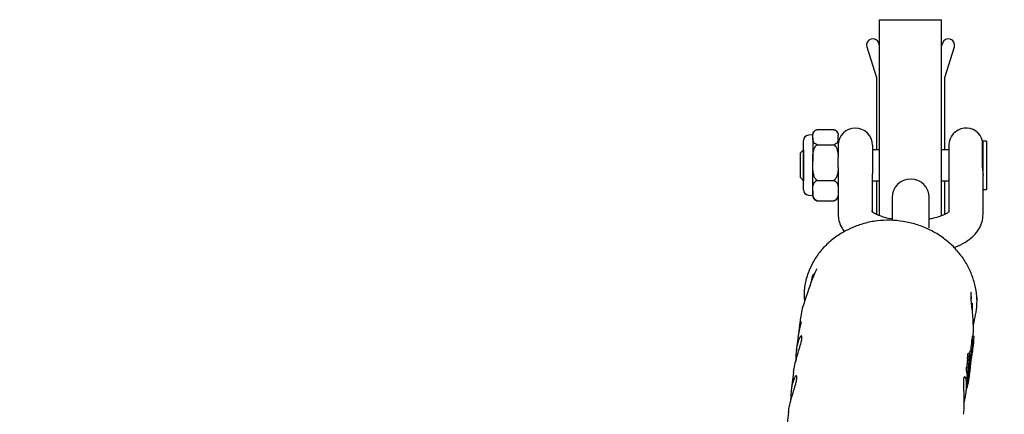
# Model space of a CAD drawing. Units: millimetres. Extents: x 115 to 922, y 144 to 858.
# Drawn here: x 672 to 688, y 675 to 681 of the extents above; entities that cross this region are included whole.
import ezdxf

# ---------------------------------------------------------------- set-up
doc = ezdxf.new("R2010")
doc.units = ezdxf.units.MM
doc.header["$LTSCALE"] = 100
doc.styles.add('SLDTEXTSTYLE0', font='TXT', dxfattribs={"width": 0.75})
doc.dimstyles.new('SLDDIMSTYLE5', dxfattribs={"dimtxt": 15.875, "dimasz": 8, "dimexe": 0, "dimexo": 0.0625, "dimgap": 3.96875, "dimtad": 2, "dimdec": 0, "dimrnd": 1e-09, "dimzin": 12, "dimdsep": 46, "dimtxsty": 'SLDTEXTSTYLE0', "dimblk1": 'DOT', "dimblk2": 'DOT', "dimsah": 1, "dimcen": 0.09, "dimse1": 1, "dimse2": 1, "dimadec": 0, "dimazin": 3, "dimtfac": 1, "dimtdec": 0, "dimtofl": 0, "dimtmove": 0, "dimatfit": 3, "dimldrblk": 'DOT', "dimfxl": 0, "dimfrac": 2, "dimtolj": 1, "dimtzin": 12, "dimarcsym": 0})

# ---------------------------------------------------------------- blocks, each defined once
blk = doc.blocks.new('_Dot')
at = {"color": 0, "linetype": 'ByBlock', "lineweight": -2}
blk.add_line((-0.5, 0), (-1, 0), dxfattribs=at)
at = {"color": 0, "linetype": 'ByBlock', "const_width": 0.5}
blk.add_lwpolyline([(-0.25, 0, 1), (0.25, 0, 1)], format="xyb", close=True, dxfattribs=at)
blk = doc.blocks.new('_D_10')
at = {"color": 7, "linetype": 'Continuous', "lineweight": 18}
blk.add_line((720.687, 837.057), (291.343, 837.057), dxfattribs=at)
at = {"color": 7, "linetype": 'Continuous', "lineweight": 18, "xscale": 8, "yscale": 8, "rotation": 180.0000000000009}
blk.add_blockref('_Dot', (291.343, 837.057, -256.839), dxfattribs=at)
at = {"color": 7, "linetype": 'Continuous', "lineweight": 18, "xscale": 8, "yscale": 8}
blk.add_blockref('_Dot', (720.687, 837.057, -256.839), dxfattribs=at)
at = {"color": 7, "linetype": 'Continuous', "lineweight": 18, "insert": (488.42, 857.521), "char_height": 15.875, "attachment_point": 1, "style": 'SLDTEXTSTYLE0'}
blk.add_mtext('429', dxfattribs=at)

msp = doc.modelspace()

# ---------------------------------------------------------------- linework, layer by layer
at = {"color": 7, "linetype": 'Continuous', "lineweight": 25}
for p, q in [((686.116, 681.064), (687.116, 681.064)), ((686.116, 679.84), (686.116, 681.064)), ((687.116, 679.84), (687.116, 681.064)), ((685.911, 680.625), (686.066, 680.131)), ((686.116, 680.639), (686.102, 680.685)), ((687.131, 680.685), (687.116, 680.639)), ((687.166, 680.131), (687.322, 680.625)), ((686.066, 680.131), (686.066, 678.964)), ((687.166, 678.964), (687.166, 680.131)), ((686.116, 677.895), (686.116, 679.84)), ((687.116, 677.895), (687.116, 679.84)), ((685.037, 679.204), (684.971, 679.198)), ((685.037, 679.176), (685.037, 679.215)), ((685.066, 679.266), (685.064, 679.264)), ((685.111, 679.289), (685.377, 679.289)), ((685.425, 679.263), (685.421, 679.267)), ((685.449, 679.221), (685.449, 679.201)), ((685.449, 679.133), (685.449, 679.201)), ((684.89, 679.073), (684.89, 679.111)), ((684.89, 678.318), (684.89, 679.073)), ((685.037, 679.159), (685.037, 679.176)), ((685.037, 679.159), (685.037, 678.778)), ((685.111, 679.045), (685.377, 679.045)), ((685.449, 679.133), (685.449, 678.838)), ((685.999, 679.039), (685.999, 678.577)), ((687.234, 679.039), (687.234, 678.577)), ((687.779, 679.104), (687.777, 679.102)), ((687.777, 678.672), (687.777, 679.102)), ((687.839, 679.104), (687.779, 679.104)), ((687.779, 679.104), (687.779, 678.56)), ((687.839, 679.104), (687.839, 678.324)), ((684.889, 678.964), (684.839, 678.914)), ((684.839, 678.514), (684.839, 678.914)), ((684.89, 678.964), (684.889, 678.964)), ((684.889, 678.964), (684.889, 678.464)), ((686.116, 678.964), (685.999, 678.964)), ((687.234, 678.964), (687.116, 678.964)), ((685.035, 678.706), (685.035, 678.356)), ((685.037, 678.737), (685.037, 678.778)), ((685.449, 678.678), (685.449, 678.838)), ((685.449, 678.678), (685.449, 678.5)), ((685.999, 677.968), (685.999, 678.577)), ((687.234, 678.577), (687.234, 677.969)), ((687.777, 678.672), (687.782, 678.576)), ((687.784, 677.921), (687.784, 678.547)), ((684.839, 678.514), (684.889, 678.464)), ((684.889, 678.464), (684.89, 678.464)), ((685.111, 678.47), (685.377, 678.47)), ((685.449, 678.5), (685.449, 677.921)), ((685.999, 678.464), (686.116, 678.464)), ((686.066, 678.464), (686.066, 677.92)), ((687.116, 678.464), (687.234, 678.464)), ((687.166, 677.919), (687.166, 678.464)), ((684.971, 678.23), (685.037, 678.224)), ((685.037, 678.293), (685.037, 678.316)), ((685.037, 678.293), (685.037, 678.214)), ((687.784, 678.324), (687.839, 678.324)), ((685.111, 678.139), (685.377, 678.139)), ((686.316, 678.191), (686.316, 678.125)), ((686.316, 678.125), (686.316, 677.823)), ((686.916, 678.125), (686.916, 678.191)), ((686.916, 677.702), (686.916, 678.125)), ((684.988, 677.037), (684.99, 677.041)), ((684.99, 677.041), (684.992, 677.041)), ((685.021, 676.896), (685.013, 676.83)), ((687.616, 676.35), (687.616, 676.486)), ((687.681, 676.543), (687.681, 676.578)), ((684.839, 676.248), (684.819, 676.089)), ((684.796, 675.908), (684.773, 675.729)), ((687.605, 675.889), (687.605, 675.893)), ((687.625, 675.886), (687.605, 675.889)), ((687.628, 675.904), (687.608, 675.907)), ((687.608, 675.906), (687.608, 675.906)), ((687.637, 675.953), (687.617, 675.956)), ((687.625, 675.89), (687.625, 675.886)), ((687.611, 675.741), (687.591, 675.743)), ((687.591, 675.743), (687.591, 675.743)), ((687.612, 675.757), (687.592, 675.759)), ((687.593, 675.743), (687.593, 675.744)), ((687.62, 675.818), (687.6, 675.821)), ((687.624, 675.836), (687.604, 675.838)), ((687.609, 675.677), (687.614, 675.712)), ((687.617, 675.739), (687.622, 675.775)), ((687.624, 675.836), (687.624, 675.838)), ((687.626, 675.84), (687.625, 675.84)), ((687.626, 675.811), (687.631, 675.846)), ((687.555, 675.561), (687.534, 675.563)), ((687.565, 675.672), (687.545, 675.674)), ((687.589, 675.588), (687.579, 675.503)), ((687.583, 675.472), (687.599, 675.6)), ((687.601, 675.609), (687.605, 675.641)), ((687.54, 675.382), (687.52, 675.385)), ((687.542, 675.456), (687.522, 675.459)), ((687.548, 675.508), (687.528, 675.511)), ((687.54, 675.382), (687.54, 675.383)), ((687.546, 675.414), (687.543, 675.414)), ((687.543, 675.41), (687.543, 675.41)), ((687.554, 675.424), (687.549, 675.425)), ((687.554, 675.424), (687.549, 675.424)), ((687.555, 675.371), (687.549, 675.372)), ((687.555, 675.447), (687.561, 675.447)), ((687.555, 675.371), (687.555, 675.371)), ((687.56, 675.471), (687.556, 675.471)), ((687.571, 675.439), (687.556, 675.441)), ((687.562, 675.416), (687.556, 675.417)), ((687.558, 675.392), (687.557, 675.392)), ((687.557, 675.389), (687.561, 675.389)), ((687.559, 675.387), (687.562, 675.387)), ((687.576, 675.413), (687.58, 675.448)), ((687.577, 675.45), (687.584, 675.505)), ((684.728, 675.366), (684.692, 675.083)), ((687.51, 675.054), (687.536, 675.259)), ((687.521, 675.365), (687.541, 675.363)), ((687.527, 675.333), (687.547, 675.331)), ((687.527, 675.26), (687.547, 675.257)), ((687.527, 675.26), (687.527, 675.26)), ((687.549, 675.314), (687.529, 675.317)), ((687.55, 675.319), (687.53, 675.322)), ((687.533, 675.332), (687.546, 675.33)), ((687.534, 675.321), (687.534, 675.322)), ((687.547, 675.33), (687.553, 675.33)), ((687.55, 675.313), (687.555, 675.312)), ((687.558, 675.369), (687.567, 675.368)), ((687.562, 675.3), (687.566, 675.336)), ((687.521, 675.11), (687.518, 675.111)), ((684.646, 674.72), (684.608, 674.422))]:
    msp.add_line(p, q, dxfattribs=at)
at = {"color": 7, "linetype": 'Continuous', "lineweight": 25, "flags": 128}
for points in [[(685.093, 677.024), (685.093, 677.024), (685.097, 677.029)], [(687.605, 675.641), (687.608, 675.669), (687.611, 675.7)], [(687.614, 675.712), (687.616, 675.731), (687.619, 675.762)]]:
    msp.add_lwpolyline(points, dxfattribs=at)
at = {"color": 7, "linetype": 'Continuous', "lineweight": 25}
for centre, radius, start, end in [((686.006, 680.655), 0.1, 17.4472, 197.4472), ((687.226, 680.655), 0.1, 342.5528, 162.5528), ((684.978, 679.111), 0.088, 95, 180), ((685.138, 679.192), 0.103, 144.6598, 167.4417), ((685.35, 679.192), 0.103, 15.9972, 37.2371), ((685.724, 679.039), 0.275, 0, 180), ((687.509, 679.039), 0.275, 13.1892, 180), ((686.616, 678.191), 0.3, 0, 180), ((684.978, 678.318), 0.088, 180, 265), ((685.138, 678.236), 0.103, 192.5583, 226.1412), ((685.35, 678.236), 0.103, 313.4732, 344.0028), ((685.102, 676.886), 0.0813, 116.7434, 172.8103), ((687.499, 676.564), 0.1, 352.8103, 22.0107), ((686.464, 675.875), 1.141, 358.1773, 0.7049), ((686.468, 675.874), 1.157, 358.1016, 0.5934), ((686.482, 675.955), 1.153, 351.9123, 355.8952), ((686.487, 675.991), 1.153, 352.8103, 355.31), ((686.465, 675.821), 1.153, 351.9082, 355.7799), ((686.473, 675.884), 1.153, 351.6575, 355.3775), ((686.416, 675.444), 1.155, 343.1833, 356.679), ((686.422, 675.48), 1.154, 352.8109, 357.833), ((686.432, 675.558), 1.153, 350.8633, 357.3688), ((686.422, 675.503), 1.156, 357.3678, 359.348)]:
    msp.add_arc(centre, radius, start, end, dxfattribs=at)
for centre, major_axis, ratio, start_param, end_param in [((686.198, 675.839), (0.295, 2.256), 0.615204, 1.097181, 1.309491), ((686.229, 676.078), (1.392, -0.148), 0.900992, 2.925009, 3.124118), ((686.215, 675.967), (1.389, -0.175), 0.384848, 6.112761, 6.190319), ((686.215, 675.967), (1.409, -0.178), 0.384848, 6.115184, 6.191631), ((686.191, 675.778), (0.218, 1.725), 0.816556, 4.712389, 4.776051), ((686.192, 675.786), (0.218, 1.725), 0.816555, 4.70547, 4.769399), ((686.174, 675.649), (1.409, -0.178), 0.904563, 0, 0.150832), ((686.122, 675.236), (0.258, 2.046), 0.688716, 4.926015, 4.9293), ((686.13, 675.301), (0.209, 1.659), 0.849329, 4.87954, 4.8927), ((686.13, 675.298), (0.212, 1.677), 0.840201, 4.8927, 4.89295), ((686.132, 675.316), (0.209, 1.657), 0.850456, 4.872141, 4.885529), ((686.132, 675.316), (0.232, 1.839), 0.765995, 4.891603, 4.892401), ((686.144, 675.407), (0.182, 1.445), 0.974695, 4.909885, 4.910499), ((686.134, 675.333), (0.23, 1.822), 0.773231, 4.90932, 4.909885), ((686.134, 675.332), (0.23, 1.824), 0.772246, 4.879926, 4.90932), ((686.151, 675.464), (0.249, 1.97), 0.715159, 4.815282, 4.821843), ((686.126, 675.263), (0.199, 1.579), 0.892337, 4.833276, 4.83366)]:
    msp.add_ellipse(centre, major_axis=major_axis, ratio=ratio, start_param=start_param, end_param=end_param, dxfattribs=at)
for points, knots in [([(685.037, 679.176), (685.038, 679.203), (685.038, 679.235), (685.069, 679.27), (685.088, 679.283), (685.105, 679.288), (685.111, 679.289)], [0, 0, 0, 0, 0.646995, 0.788334, 0.930785, 1, 1, 1, 1]), ([(685.377, 679.289), (685.38, 679.289), (685.391, 679.286), (685.412, 679.276), (685.442, 679.247), (685.446, 679.221), (685.449, 679.201)], [0, 0, 0, 0, 0.041517, 0.173906, 0.399302, 1, 1, 1, 1]), ([(685.111, 679.045), (685.108, 679.046), (685.097, 679.049), (685.076, 679.059), (685.044, 679.089), (685.039, 679.124), (685.038, 679.152), (685.037, 679.159)], [0, 0, 0, 0, 0.032913, 0.137864, 0.316546, 0.835436, 1, 1, 1, 1]), ([(685.037, 678.778), (685.037, 678.813), (685.038, 678.881), (685.052, 678.962), (685.077, 679.014), (685.095, 679.036), (685.107, 679.043), (685.111, 679.045)], [0, 0, 0, 0, 0.358835, 0.71374, 0.851155, 0.956355, 1, 1, 1, 1]), ([(685.449, 679.133), (685.446, 679.115), (685.443, 679.092), (685.418, 679.064), (685.399, 679.052), (685.382, 679.047), (685.377, 679.045)], [0, 0, 0, 0, 0.555054, 0.733205, 0.912757, 1, 1, 1, 1]), ([(685.377, 679.045), (685.386, 679.039), (685.407, 679.023), (685.437, 678.961), (685.446, 678.896), (685.448, 678.847), (685.449, 678.838)], [0, 0, 0, 0, 0.143268, 0.347865, 0.874653, 1, 1, 1, 1]), ([(685.111, 678.47), (685.102, 678.477), (685.081, 678.493), (685.051, 678.554), (685.039, 678.639), (685.038, 678.708), (685.037, 678.737)], [0, 0, 0, 0, 0.113545, 0.275696, 0.693196, 1, 1, 1, 1]), ([(685.449, 678.678), (685.447, 678.651), (685.444, 678.596), (685.427, 678.531), (685.402, 678.488), (685.385, 678.476), (685.377, 678.47)], [0, 0, 0, 0, 0.357204, 0.718699, 0.87282, 1, 1, 1, 1]), ([(687.782, 678.576), (687.783, 678.567), (687.784, 678.557), (687.784, 678.548), (687.784, 678.547)], [0, 0, 0, 0, 0.92957, 1, 1, 1, 1]), ([(685.037, 678.316), (685.038, 678.336), (685.039, 678.375), (685.052, 678.422), (685.077, 678.452), (685.095, 678.464), (685.107, 678.469), (685.111, 678.47)], [0, 0, 0, 0, 0.353647, 0.713595, 0.85108, 0.956333, 1, 1, 1, 1]), ([(685.377, 678.47), (685.386, 678.466), (685.407, 678.457), (685.437, 678.422), (685.446, 678.384), (685.448, 678.356), (685.449, 678.351)], [0, 0, 0, 0, 0.143268, 0.347865, 0.874653, 1, 1, 1, 1]), ([(685.111, 678.139), (685.102, 678.143), (685.081, 678.152), (685.051, 678.187), (685.039, 678.236), (685.038, 678.276), (685.037, 678.293)], [0, 0, 0, 0, 0.113545, 0.2756961, 0.6931956, 1, 1, 1, 1]), ([(685.449, 678.258), (685.447, 678.243), (685.444, 678.212), (685.427, 678.174), (685.402, 678.149), (685.385, 678.142), (685.377, 678.139)], [0, 0, 0, 0, 0.3572036, 0.718699, 0.8728197, 1, 1, 1, 1]), ([(685.067, 678.162), (685.068, 678.161), (685.074, 678.154), (685.088, 678.145), (685.105, 678.141), (685.111, 678.139)], [0, 0, 0, 0, 0.154888, 0.723647, 1, 1, 1, 1]), ([(685.377, 678.139), (685.38, 678.14), (685.391, 678.143), (685.408, 678.15), (685.416, 678.158), (685.42, 678.162)], [0, 0, 0, 0, 0.132119, 0.553421, 1, 1, 1, 1]), ([(685.449, 677.921), (685.451, 677.887), (685.456, 677.816), (685.492, 677.719), (685.531, 677.665), (685.548, 677.641)], [0, 0, 0, 0, 0.328811, 0.702077, 1, 1, 1, 1]), ([(686.316, 677.845), (686.308, 677.846), (686.256, 677.854), (686.173, 677.877), (686.078, 677.911), (686.016, 677.944), (685.987, 677.97), (685.988, 677.969), (685.988, 677.969)], [0, 0, 0, 0, 0.03946, 0.262353, 0.478368, 0.685053, 0.881906, 1, 1, 1, 1]), ([(687.245, 677.969), (687.245, 677.969), (687.246, 677.97), (687.222, 677.949), (687.17, 677.919), (687.09, 677.887), (687.004, 677.86), (686.94, 677.849), (686.916, 677.845)], [0, 0, 0, 0, 0.10554, 0.287524, 0.474033, 0.671379, 0.880387, 1, 1, 1, 1]), ([(687.314, 677.385), (687.315, 677.385), (687.373, 677.403), (687.466, 677.452), (687.587, 677.531), (687.678, 677.622), (687.742, 677.722), (687.778, 677.824), (687.782, 677.891), (687.784, 677.921)], [0, 0, 0, 0, 0.004062, 0.211395, 0.40385, 0.576807, 0.734013, 0.883035, 1, 1, 1, 1]), ([(687.681, 676.578), (687.681, 676.583), (687.682, 676.653), (687.654, 676.788), (687.596, 676.975), (687.506, 677.152), (687.389, 677.315), (687.247, 677.461), (687.083, 677.586), (686.901, 677.688), (686.704, 677.764), (686.498, 677.811), (686.287, 677.83), (686.075, 677.82), (685.868, 677.779), (685.67, 677.71), (685.486, 677.614), (685.32, 677.493), (685.177, 677.349), (685.064, 677.197), (685.013, 677.087), (684.99, 677.036)], [0, 0, 0, 0, 0.004594, 0.059428, 0.114303, 0.169313, 0.224524, 0.279966, 0.335639, 0.391519, 0.447573, 0.503764, 0.56006, 0.616424, 0.672816, 0.729193, 0.785502, 0.84168, 0.897664, 0.953399, 1, 1, 1, 1]), ([(684.909, 676.524), (684.906, 676.582), (684.901, 676.713), (684.932, 676.868), (684.963, 676.96), (684.971, 676.985)], [0, 0, 0, 0, 0.374493, 0.8321, 1, 1, 1, 1]), ([(684.987, 677.037), (684.987, 677.036), (684.985, 677.032), (684.982, 677.022), (684.977, 677.005), (684.971, 676.987), (684.969, 676.982)], [0, 0, 0, 0, 0.027036, 0.277975, 0.76637, 1, 1, 1, 1]), ([(685.101, 677.043), (685.101, 677.043), (685.101, 677.043), (685.099, 677.038), (685.097, 677.031), (685.094, 677.025), (685.093, 677.024)], [0, 0, 0, 0, 0.192854, 0.467193, 0.843011, 1, 1, 1, 1]), ([(687.625, 676.166), (687.624, 676.198), (687.62, 676.276), (687.608, 676.393), (687.596, 676.503), (687.59, 676.589), (687.589, 676.645), (687.596, 676.673), (687.595, 676.672), (687.595, 676.671)], [0, 0, 0, 0, 0.135868, 0.319892, 0.503514, 0.662001, 0.810322, 0.941801, 1, 1, 1, 1]), ([(684.933, 676.597), (684.93, 676.586), (684.923, 676.565), (684.91, 676.528), (684.902, 676.505), (684.898, 676.493)], [0, 0, 0, 0, 0.319804, 0.643081, 1, 1, 1, 1]), ([(687.681, 676.585), (687.681, 676.546), (687.683, 676.468), (687.662, 676.305), (687.637, 676.191), (687.624, 676.136)], [0, 0, 0, 0, 0.33865, 0.677493, 1, 1, 1, 1]), ([(684.848, 676.193), (684.848, 676.193), (684.848, 676.192), (684.848, 676.183), (684.844, 676.16), (684.836, 676.12), (684.828, 676.087), (684.825, 676.072)], [0, 0, 0, 0, 0.065972, 0.207083, 0.447706, 0.763301, 1, 1, 1, 1]), ([(687.628, 676.064), (687.628, 676.087), (687.628, 676.121), (687.626, 676.154), (687.625, 676.166)], [0, 0, 0, 0, 0.672981, 1, 1, 1, 1]), ([(684.825, 676.07), (684.82, 676.048), (684.811, 676.002), (684.8, 675.944), (684.797, 675.915), (684.796, 675.908)], [0, 0, 0, 0, 0.412418, 0.846198, 1, 1, 1, 1]), ([(684.819, 676.092), (684.816, 676.067), (684.813, 676.036), (684.811, 676.004), (684.811, 675.999)], [0, 0, 0, 0, 0.836926, 1, 1, 1, 1]), ([(687.623, 675.955), (687.623, 675.957), (687.627, 675.991), (687.628, 676.028), (687.628, 676.064)], [0, 0, 0, 0, 0.060931, 1, 1, 1, 1]), ([(684.801, 675.684), (684.814, 675.726), (684.839, 675.809), (684.863, 675.902), (684.867, 675.956), (684.852, 675.967), (684.825, 675.933), (684.795, 675.855), (684.773, 675.74), (684.763, 675.631), (684.763, 675.566), (684.763, 675.547)], [0, 0, 0, 0, 0.1208816, 0.2419014, 0.3592207, 0.4743027, 0.5931176, 0.7158799, 0.8366391, 0.9526424, 1, 1, 1, 1]), ([(687.605, 675.893), (687.606, 675.895), (687.606, 675.898), (687.607, 675.904), (687.608, 675.905), (687.608, 675.906)], [0, 0, 0, 0, 0.296596, 0.593324, 1, 1, 1, 1]), ([(687.61, 675.906), (687.61, 675.908), (687.611, 675.913), (687.611, 675.918), (687.611, 675.921)], [0, 0, 0, 0, 0.298195, 1, 1, 1, 1]), ([(687.611, 675.921), (687.611, 675.923), (687.612, 675.927), (687.612, 675.933), (687.613, 675.936), (687.613, 675.939)], [0, 0, 0, 0, 0.263248, 0.526484, 1, 1, 1, 1]), ([(687.613, 675.939), (687.614, 675.943), (687.615, 675.949), (687.616, 675.956), (687.616, 675.955), (687.617, 675.954)], [0, 0, 0, 0, 0.411288, 0.752148, 1, 1, 1, 1]), ([(687.628, 675.904), (687.628, 675.903), (687.627, 675.902), (687.626, 675.897), (687.626, 675.893), (687.625, 675.89)], [0, 0, 0, 0, 0.2973015, 0.5941392, 1, 1, 1, 1]), ([(687.629, 675.897), (687.629, 675.898), (687.629, 675.901), (687.629, 675.904), (687.628, 675.904), (687.628, 675.904)], [0, 0, 0, 0, 0.263304, 0.526658, 1, 1, 1, 1]), ([(687.63, 675.867), (687.63, 675.864), (687.629, 675.858), (687.628, 675.847), (687.628, 675.84), (687.628, 675.837)], [0, 0, 0, 0, 0.284446, 0.651131, 1, 1, 1, 1]), ([(687.631, 675.919), (687.631, 675.917), (687.631, 675.914), (687.63, 675.907), (687.63, 675.901), (687.629, 675.897)], [0, 0, 0, 0, 0.253935, 0.507869, 1, 1, 1, 1]), ([(687.632, 675.889), (687.632, 675.887), (687.631, 675.885), (687.631, 675.878), (687.63, 675.872), (687.63, 675.868), (687.63, 675.867)], [0, 0, 0, 0, 0.3111832, 0.55381, 0.9333068, 1, 1, 1, 1]), ([(687.633, 675.936), (687.633, 675.935), (687.633, 675.932), (687.632, 675.927), (687.632, 675.922), (687.631, 675.919)], [0, 0, 0, 0, 0.263221, 0.526452, 1, 1, 1, 1]), ([(687.633, 675.895), (687.633, 675.895), (687.633, 675.896), (687.632, 675.893), (687.632, 675.89), (687.632, 675.889)], [0, 0, 0, 0, 0.059413, 0.681588, 1, 1, 1, 1]), ([(687.632, 675.873), (687.632, 675.875), (687.633, 675.882), (687.633, 675.89), (687.633, 675.893), (687.633, 675.894)], [0, 0, 0, 0, 0.2816802, 0.7131671, 1, 1, 1, 1]), ([(687.638, 675.95), (687.637, 675.952), (687.636, 675.956), (687.635, 675.948), (687.634, 675.939), (687.633, 675.936)], [0, 0, 0, 0, 0.30652, 0.768718, 1, 1, 1, 1]), ([(687.636, 675.896), (687.636, 675.903), (687.637, 675.919), (687.638, 675.94), (687.638, 675.947), (687.638, 675.95)], [0, 0, 0, 0, 0.264181, 0.656326, 1, 1, 1, 1]), ([(687.571, 675.692), (687.571, 675.694), (687.571, 675.698), (687.571, 675.702), (687.572, 675.703), (687.572, 675.704)], [0, 0, 0, 0, 0.267465, 0.604834, 1, 1, 1, 1]), ([(687.571, 675.668), (687.571, 675.671), (687.571, 675.677), (687.571, 675.685), (687.571, 675.69), (687.571, 675.692)], [0, 0, 0, 0, 0.409049, 0.724718, 1, 1, 1, 1]), ([(687.592, 675.701), (687.592, 675.701), (687.592, 675.7), (687.591, 675.697), (687.591, 675.692), (687.591, 675.69)], [0, 0, 0, 0, 0.26575, 0.649796, 1, 1, 1, 1]), ([(687.591, 675.69), (687.591, 675.688), (687.591, 675.683), (687.591, 675.675), (687.591, 675.669), (687.591, 675.665), (687.591, 675.665)], [0, 0, 0, 0, 0.243731, 0.554688, 0.951045, 1, 1, 1, 1]), ([(687.592, 675.759), (687.592, 675.764), (687.593, 675.775), (687.594, 675.789), (687.595, 675.797), (687.596, 675.802)], [0, 0, 0, 0, 0.293878, 0.5873, 1, 1, 1, 1]), ([(687.593, 675.744), (687.593, 675.747), (687.593, 675.753), (687.593, 675.758), (687.592, 675.759), (687.592, 675.759)], [0, 0, 0, 0, 0.268633, 0.622074, 1, 1, 1, 1]), ([(687.596, 675.802), (687.596, 675.806), (687.598, 675.813), (687.599, 675.82), (687.6, 675.819), (687.6, 675.819)], [0, 0, 0, 0, 0.401525, 0.746872, 1, 1, 1, 1]), ([(687.604, 675.82), (687.605, 675.822), (687.605, 675.826), (687.605, 675.832), (687.605, 675.836), (687.606, 675.838)], [0, 0, 0, 0, 0.321108, 0.642242, 1, 1, 1, 1]), ([(687.61, 675.71), (687.611, 675.712), (687.611, 675.718), (687.611, 675.725), (687.612, 675.73), (687.612, 675.732)], [0, 0, 0, 0, 0.2793602, 0.6821781, 1, 1, 1, 1]), ([(687.612, 675.732), (687.612, 675.734), (687.612, 675.737), (687.612, 675.74), (687.611, 675.741), (687.611, 675.741), (687.611, 675.741)], [0, 0, 0, 0, 0.236338, 0.53302, 0.8332, 1, 1, 1, 1]), ([(687.612, 675.735), (687.612, 675.733), (687.612, 675.728), (687.612, 675.719), (687.611, 675.712), (687.611, 675.707)], [0, 0, 0, 0, 0.259598, 0.507795, 1, 1, 1, 1]), ([(687.611, 675.7), (687.611, 675.703), (687.611, 675.708), (687.612, 675.718), (687.612, 675.725), (687.613, 675.728)], [0, 0, 0, 0, 0.265031, 0.648021, 1, 1, 1, 1]), ([(687.616, 675.799), (687.616, 675.796), (687.615, 675.79), (687.613, 675.776), (687.613, 675.764), (687.612, 675.757)], [0, 0, 0, 0, 0.293104, 0.58639, 1, 1, 1, 1]), ([(687.612, 675.757), (687.612, 675.757), (687.612, 675.756), (687.613, 675.752), (687.613, 675.745), (687.613, 675.742)], [0, 0, 0, 0, 0.267807, 0.645034, 1, 1, 1, 1]), ([(687.613, 675.742), (687.613, 675.741), (687.613, 675.74), (687.612, 675.738), (687.612, 675.736), (687.612, 675.735)], [0, 0, 0, 0, 0.250474, 0.500945, 1, 1, 1, 1]), ([(687.613, 675.728), (687.613, 675.731), (687.613, 675.738), (687.614, 675.744), (687.614, 675.748), (687.615, 675.749)], [0, 0, 0, 0, 0.302557, 0.754797, 1, 1, 1, 1]), ([(687.615, 675.749), (687.615, 675.75), (687.615, 675.753), (687.616, 675.755), (687.616, 675.755), (687.616, 675.754)], [0, 0, 0, 0, 0.292384, 0.548871, 1, 1, 1, 1]), ([(687.616, 675.754), (687.616, 675.753), (687.616, 675.752), (687.616, 675.746), (687.615, 675.74), (687.615, 675.737), (687.615, 675.736)], [0, 0, 0, 0, 0.252682, 0.593283, 0.933783, 1, 1, 1, 1]), ([(687.621, 675.816), (687.62, 675.817), (687.619, 675.82), (687.617, 675.811), (687.616, 675.802), (687.616, 675.799)], [0, 0, 0, 0, 0.313623, 0.808737, 1, 1, 1, 1]), ([(687.619, 675.762), (687.62, 675.774), (687.621, 675.793), (687.621, 675.809), (687.621, 675.813), (687.621, 675.816)], [0, 0, 0, 0, 0.519327, 0.752185, 1, 1, 1, 1]), ([(687.624, 675.818), (687.624, 675.815), (687.624, 675.809), (687.623, 675.8), (687.623, 675.794), (687.622, 675.791)], [0, 0, 0, 0, 0.302875, 0.605499, 1, 1, 1, 1]), ([(687.624, 675.838), (687.625, 675.838), (687.625, 675.84), (687.625, 675.842), (687.625, 675.843), (687.625, 675.843)], [0, 0, 0, 0, 0.305588, 0.611334, 1, 1, 1, 1]), ([(687.626, 675.84), (687.626, 675.838), (687.625, 675.834), (687.625, 675.827), (687.625, 675.821), (687.624, 675.818)], [0, 0, 0, 0, 0.2569205, 0.513839, 1, 1, 1, 1]), ([(687.625, 675.843), (687.625, 675.843), (687.625, 675.843), (687.626, 675.842), (687.626, 675.841), (687.626, 675.84)], [0, 0, 0, 0, 0.260084, 0.520277, 1, 1, 1, 1]), ([(684.729, 675.366), (684.731, 675.385), (684.738, 675.445), (684.765, 675.559), (684.789, 675.643), (684.801, 675.684)], [0, 0, 0, 0, 0.2008597, 0.6057864, 1, 1, 1, 1]), ([(687.533, 675.51), (687.533, 675.515), (687.533, 675.527), (687.532, 675.543), (687.532, 675.555), (687.533, 675.559), (687.533, 675.56)], [0, 0, 0, 0, 0.243532, 0.607465, 0.910417, 1, 1, 1, 1]), ([(687.533, 675.56), (687.533, 675.562), (687.534, 675.564), (687.534, 675.563), (687.534, 675.563)], [0, 0, 0, 0, 0.855586, 1, 1, 1, 1]), ([(687.536, 675.56), (687.536, 675.572), (687.535, 675.595), (687.536, 675.629), (687.537, 675.646), (687.538, 675.657)], [0, 0, 0, 0, 0.2891257, 0.5565111, 1, 1, 1, 1]), ([(687.538, 675.657), (687.539, 675.662), (687.54, 675.672), (687.543, 675.673), (687.545, 675.673)], [0, 0, 0, 0, 0.434944, 1, 1, 1, 1]), ([(687.556, 675.557), (687.556, 675.558), (687.555, 675.56), (687.554, 675.561), (687.554, 675.559), (687.553, 675.558), (687.553, 675.557)], [0, 0, 0, 0, 0.22704, 0.519934, 0.886127, 1, 1, 1, 1]), ([(687.553, 675.557), (687.553, 675.553), (687.553, 675.546), (687.553, 675.526), (687.553, 675.512), (687.554, 675.503)], [0, 0, 0, 0, 0.310734, 0.566622, 1, 1, 1, 1]), ([(687.559, 675.654), (687.558, 675.648), (687.557, 675.634), (687.555, 675.604), (687.556, 675.575), (687.556, 675.557)], [0, 0, 0, 0, 0.287276, 0.574779, 1, 1, 1, 1]), ([(687.57, 675.665), (687.568, 675.668), (687.565, 675.675), (687.561, 675.67), (687.56, 675.659), (687.559, 675.654)], [0, 0, 0, 0, 0.286519, 0.693413, 1, 1, 1, 1]), ([(687.561, 675.517), (687.561, 675.529), (687.56, 675.559), (687.561, 675.589), (687.562, 675.603), (687.563, 675.608)], [0, 0, 0, 0, 0.31828, 0.746252, 1, 1, 1, 1]), ([(687.563, 675.608), (687.564, 675.613), (687.565, 675.621), (687.568, 675.627), (687.57, 675.627), (687.572, 675.622), (687.572, 675.621)], [0, 0, 0, 0, 0.308144, 0.560729, 0.940721, 1, 1, 1, 1]), ([(687.577, 675.617), (687.577, 675.623), (687.576, 675.637), (687.573, 675.654), (687.571, 675.662), (687.57, 675.665)], [0, 0, 0, 0, 0.262547, 0.67839, 1, 1, 1, 1]), ([(687.572, 675.621), (687.572, 675.619), (687.574, 675.615), (687.575, 675.604), (687.576, 675.593), (687.576, 675.588)], [0, 0, 0, 0, 0.260905, 0.672994, 1, 1, 1, 1]), ([(687.576, 675.588), (687.577, 675.581), (687.578, 675.563), (687.578, 675.536), (687.577, 675.518), (687.577, 675.51)], [0, 0, 0, 0, 0.297111, 0.698638, 1, 1, 1, 1]), ([(687.577, 675.474), (687.578, 675.497), (687.58, 675.531), (687.58, 675.582), (687.578, 675.605), (687.577, 675.617)], [0, 0, 0, 0, 0.504935, 0.742053, 1, 1, 1, 1]), ([(687.519, 675.425), (687.519, 675.429), (687.519, 675.438), (687.519, 675.448), (687.519, 675.452), (687.52, 675.453)], [0, 0, 0, 0, 0.3377594, 0.824279, 1, 1, 1, 1]), ([(687.519, 675.394), (687.519, 675.397), (687.519, 675.404), (687.519, 675.415), (687.519, 675.421), (687.519, 675.425)], [0, 0, 0, 0, 0.326482, 0.66276, 1, 1, 1, 1]), ([(687.52, 675.385), (687.52, 675.386), (687.52, 675.387), (687.519, 675.39), (687.519, 675.393), (687.519, 675.394)], [0, 0, 0, 0, 0.2572, 0.5144, 1, 1, 1, 1]), ([(687.52, 675.453), (687.52, 675.455), (687.52, 675.458), (687.521, 675.458), (687.522, 675.459)], [0, 0, 0, 0, 0.438887, 1, 1, 1, 1]), ([(687.52, 675.371), (687.52, 675.372), (687.52, 675.374), (687.52, 675.379), (687.52, 675.383), (687.52, 675.385)], [0, 0, 0, 0, 0.219762, 0.521148, 1, 1, 1, 1]), ([(687.521, 675.366), (687.521, 675.366), (687.521, 675.367), (687.521, 675.368), (687.52, 675.37), (687.52, 675.371)], [0, 0, 0, 0, 0.304109, 0.678922, 1, 1, 1, 1]), ([(687.526, 675.508), (687.527, 675.509), (687.527, 675.51), (687.527, 675.51), (687.528, 675.51)], [0, 0, 0, 0, 0.470268, 1, 1, 1, 1]), ([(687.527, 675.458), (687.527, 675.463), (687.526, 675.479), (687.526, 675.497), (687.526, 675.505), (687.526, 675.508)], [0, 0, 0, 0, 0.266519, 0.807404, 1, 1, 1, 1]), ([(687.54, 675.451), (687.54, 675.448), (687.539, 675.445), (687.539, 675.435), (687.539, 675.427), (687.539, 675.422)], [0, 0, 0, 0, 0.3384576, 0.5803367, 1, 1, 1, 1]), ([(687.539, 675.422), (687.539, 675.419), (687.539, 675.412), (687.54, 675.402), (687.54, 675.395), (687.54, 675.391)], [0, 0, 0, 0, 0.326626, 0.662919, 1, 1, 1, 1]), ([(687.544, 675.454), (687.543, 675.455), (687.542, 675.457), (687.541, 675.456), (687.54, 675.452), (687.54, 675.451)], [0, 0, 0, 0, 0.276217, 0.681152, 1, 1, 1, 1]), ([(687.54, 675.391), (687.54, 675.391), (687.54, 675.389), (687.54, 675.386), (687.54, 675.384), (687.54, 675.382)], [0, 0, 0, 0, 0.2572586, 0.5145178, 1, 1, 1, 1]), ([(687.54, 675.383), (687.54, 675.381), (687.54, 675.378), (687.54, 675.373), (687.54, 675.37), (687.541, 675.368), (687.541, 675.368)], [0, 0, 0, 0, 0.296564, 0.725997, 0.940101, 1, 1, 1, 1]), ([(687.542, 675.372), (687.542, 675.377), (687.542, 675.386), (687.542, 675.4), (687.543, 675.407), (687.543, 675.41)], [0, 0, 0, 0, 0.310302, 0.647183, 1, 1, 1, 1]), ([(687.542, 675.364), (687.542, 675.364), (687.542, 675.365), (687.542, 675.368), (687.542, 675.371), (687.542, 675.372)], [0, 0, 0, 0, 0.229028, 0.612637, 1, 1, 1, 1]), ([(687.543, 675.41), (687.543, 675.412), (687.544, 675.415), (687.544, 675.417), (687.545, 675.417), (687.546, 675.415), (687.546, 675.414)], [0, 0, 0, 0, 0.277636, 0.637638, 0.826593, 1, 1, 1, 1]), ([(687.547, 675.434), (687.547, 675.437), (687.546, 675.443), (687.545, 675.45), (687.544, 675.453), (687.544, 675.454)], [0, 0, 0, 0, 0.257826, 0.684758, 1, 1, 1, 1]), ([(687.546, 675.414), (687.546, 675.408), (687.545, 675.396), (687.544, 675.378), (687.545, 675.361), (687.545, 675.351), (687.545, 675.345), (687.546, 675.342)], [0, 0, 0, 0, 0.327541, 0.658199, 0.786168, 0.915208, 1, 1, 1, 1]), ([(687.547, 675.505), (687.547, 675.502), (687.546, 675.494), (687.547, 675.477), (687.547, 675.459), (687.547, 675.447), (687.548, 675.44)], [0, 0, 0, 0, 0.209749, 0.507648, 0.752701, 1, 1, 1, 1]), ([(687.547, 675.397), (687.547, 675.395), (687.547, 675.389), (687.546, 675.381), (687.546, 675.374), (687.547, 675.369), (687.547, 675.366), (687.547, 675.364)], [0, 0, 0, 0, 0.326189, 0.654599, 0.775466, 0.897533, 1, 1, 1, 1]), ([(687.549, 675.506), (687.549, 675.507), (687.548, 675.509), (687.547, 675.508), (687.547, 675.506), (687.547, 675.505)], [0, 0, 0, 0, 0.267484, 0.696174, 1, 1, 1, 1]), ([(687.549, 675.376), (687.549, 675.382), (687.549, 675.396), (687.549, 675.416), (687.548, 675.43), (687.547, 675.434)], [0, 0, 0, 0, 0.293215, 0.76886, 1, 1, 1, 1]), ([(687.547, 675.364), (687.547, 675.364), (687.547, 675.364), (687.547, 675.363), (687.547, 675.362), (687.547, 675.362), (687.547, 675.362), (687.547, 675.362), (687.547, 675.363), (687.548, 675.368), (687.548, 675.378), (687.548, 675.389), (687.547, 675.396), (687.547, 675.397)], [0, 0, 0, 0, 0.008627, 0.04303, 0.069274, 0.080489, 0.091823, 0.101746, 0.137912, 0.284022, 0.525604, 0.90447, 1, 1, 1, 1]), ([(687.548, 675.44), (687.548, 675.439), (687.548, 675.437), (687.548, 675.433), (687.548, 675.431), (687.548, 675.429), (687.548, 675.429)], [0, 0, 0, 0, 0.380383, 0.616537, 0.854132, 1, 1, 1, 1]), ([(687.548, 675.429), (687.548, 675.428), (687.548, 675.427), (687.549, 675.425), (687.549, 675.424), (687.549, 675.424)], [0, 0, 0, 0, 0.262714, 0.70953, 1, 1, 1, 1]), ([(687.548, 675.333), (687.548, 675.336), (687.549, 675.342), (687.549, 675.357), (687.549, 675.369), (687.549, 675.376)], [0, 0, 0, 0, 0.294816, 0.583652, 1, 1, 1, 1]), ([(687.553, 675.485), (687.553, 675.488), (687.552, 675.494), (687.551, 675.502), (687.55, 675.505), (687.549, 675.506)], [0, 0, 0, 0, 0.274299, 0.728506, 1, 1, 1, 1]), ([(687.549, 675.434), (687.549, 675.438), (687.549, 675.445), (687.549, 675.455), (687.549, 675.461), (687.55, 675.463), (687.55, 675.463)], [0, 0, 0, 0, 0.342994, 0.661227, 0.916587, 1, 1, 1, 1]), ([(687.549, 675.424), (687.549, 675.424), (687.55, 675.426), (687.549, 675.429), (687.549, 675.432), (687.549, 675.434)], [0, 0, 0, 0, 0.173868, 0.56772, 1, 1, 1, 1]), ([(687.549, 675.424), (687.549, 675.424), (687.549, 675.423), (687.549, 675.423), (687.549, 675.424), (687.549, 675.424)], [0, 0, 0, 0, 0.259599, 0.682163, 1, 1, 1, 1]), ([(687.55, 675.463), (687.55, 675.464), (687.55, 675.466), (687.551, 675.467), (687.551, 675.466), (687.551, 675.465)], [0, 0, 0, 0, 0.296358, 0.767901, 1, 1, 1, 1]), ([(687.551, 675.465), (687.551, 675.465), (687.552, 675.463), (687.552, 675.46), (687.552, 675.457), (687.553, 675.456)], [0, 0, 0, 0, 0.288109, 0.688769, 1, 1, 1, 1]), ([(687.556, 675.426), (687.556, 675.433), (687.556, 675.445), (687.555, 675.464), (687.554, 675.477), (687.553, 675.484), (687.553, 675.485)], [0, 0, 0, 0, 0.329229, 0.60551, 0.952921, 1, 1, 1, 1]), ([(687.553, 675.456), (687.553, 675.454), (687.553, 675.447), (687.554, 675.437), (687.554, 675.428), (687.554, 675.424)], [0, 0, 0, 0, 0.188257, 0.591426, 1, 1, 1, 1]), ([(687.555, 675.371), (687.554, 675.368), (687.554, 675.362), (687.553, 675.352), (687.553, 675.344), (687.553, 675.34)], [0, 0, 0, 0, 0.395972, 0.693412, 1, 1, 1, 1]), ([(687.554, 675.496), (687.554, 675.493), (687.554, 675.488), (687.554, 675.482), (687.554, 675.478), (687.555, 675.476), (687.555, 675.475)], [0, 0, 0, 0, 0.476072, 0.723991, 0.877063, 1, 1, 1, 1]), ([(687.554, 675.402), (687.555, 675.4), (687.555, 675.396), (687.555, 675.389), (687.555, 675.383), (687.555, 675.38)], [0, 0, 0, 0, 0.259504, 0.519, 1, 1, 1, 1]), ([(687.555, 675.475), (687.555, 675.474), (687.555, 675.473), (687.555, 675.471), (687.555, 675.47), (687.555, 675.47)], [0, 0, 0, 0, 0.292342, 0.749812, 1, 1, 1, 1]), ([(687.555, 675.47), (687.555, 675.47), (687.556, 675.469), (687.556, 675.469), (687.556, 675.47), (687.556, 675.47)], [0, 0, 0, 0, 0.3039102, 0.7094249, 1, 1, 1, 1]), ([(687.555, 675.38), (687.555, 675.379), (687.555, 675.377), (687.555, 675.375), (687.555, 675.372), (687.555, 675.371)], [0, 0, 0, 0, 0.266172, 0.532345, 1, 1, 1, 1]), ([(687.556, 675.516), (687.556, 675.516), (687.556, 675.517), (687.557, 675.518), (687.557, 675.517), (687.557, 675.517)], [0, 0, 0, 0, 0.2985833, 0.7490972, 1, 1, 1, 1]), ([(687.556, 675.487), (687.556, 675.491), (687.556, 675.498), (687.556, 675.508), (687.556, 675.513), (687.556, 675.516)], [0, 0, 0, 0, 0.314386, 0.646734, 1, 1, 1, 1]), ([(687.556, 675.477), (687.556, 675.479), (687.556, 675.481), (687.556, 675.484), (687.556, 675.486), (687.556, 675.487)], [0, 0, 0, 0, 0.334356, 0.667051, 1, 1, 1, 1]), ([(687.556, 675.47), (687.556, 675.471), (687.556, 675.472), (687.556, 675.474), (687.556, 675.476), (687.556, 675.477)], [0, 0, 0, 0, 0.258788, 0.629798, 1, 1, 1, 1]), ([(687.557, 675.398), (687.557, 675.399), (687.557, 675.4), (687.556, 675.402), (687.556, 675.403), (687.556, 675.404)], [0, 0, 0, 0, 0.389652, 0.694677, 1, 1, 1, 1]), ([(687.557, 675.517), (687.557, 675.517), (687.558, 675.515), (687.558, 675.512), (687.558, 675.509), (687.559, 675.508)], [0, 0, 0, 0, 0.290622, 0.702855, 1, 1, 1, 1]), ([(687.557, 675.386), (687.557, 675.387), (687.557, 675.389), (687.557, 675.393), (687.557, 675.396), (687.557, 675.398)], [0, 0, 0, 0, 0.2886454, 0.5772884, 1, 1, 1, 1]), ([(687.559, 675.386), (687.559, 675.387), (687.558, 675.389), (687.558, 675.391), (687.558, 675.392), (687.557, 675.392), (687.557, 675.389), (687.557, 675.386)], [0, 0, 0, 0, 0.107538, 0.21626, 0.309434, 0.460758, 1, 1, 1, 1]), ([(687.558, 675.358), (687.558, 675.36), (687.558, 675.364), (687.558, 675.372), (687.559, 675.379), (687.559, 675.383), (687.559, 675.385), (687.559, 675.386)], [0, 0, 0, 0, 0.227797, 0.674699, 0.806506, 0.939678, 1, 1, 1, 1]), ([(687.559, 675.508), (687.559, 675.506), (687.559, 675.497), (687.56, 675.484), (687.56, 675.474), (687.56, 675.471)], [0, 0, 0, 0, 0.183927, 0.710292, 1, 1, 1, 1]), ([(687.56, 675.469), (687.56, 675.467), (687.56, 675.464), (687.56, 675.459), (687.56, 675.455), (687.56, 675.453), (687.56, 675.452)], [0, 0, 0, 0, 0.366103, 0.604715, 0.845263, 1, 1, 1, 1]), ([(687.56, 675.452), (687.56, 675.452), (687.561, 675.45), (687.561, 675.448), (687.561, 675.448), (687.561, 675.447)], [0, 0, 0, 0, 0.259082, 0.698327, 1, 1, 1, 1]), ([(687.561, 675.448), (687.562, 675.449), (687.562, 675.451), (687.562, 675.456), (687.562, 675.46), (687.562, 675.461)], [0, 0, 0, 0, 0.4281771, 0.7189181, 1, 1, 1, 1]), ([(687.561, 675.447), (687.561, 675.447), (687.561, 675.447), (687.561, 675.447), (687.561, 675.448), (687.561, 675.448)], [0, 0, 0, 0, 0.299531, 0.701263, 1, 1, 1, 1]), ([(687.562, 675.414), (687.561, 675.413), (687.561, 675.41), (687.561, 675.405), (687.561, 675.401), (687.561, 675.399)], [0, 0, 0, 0, 0.2964398, 0.7440539, 1, 1, 1, 1]), ([(687.561, 675.399), (687.561, 675.398), (687.561, 675.396), (687.561, 675.393), (687.561, 675.391), (687.561, 675.39), (687.561, 675.389), (687.561, 675.389), (687.561, 675.389), (687.561, 675.389)], [0, 0, 0, 0, 0.249972, 0.385946, 0.523412, 0.643501, 0.747515, 0.898278, 1, 1, 1, 1]), ([(687.561, 675.389), (687.561, 675.389), (687.561, 675.389), (687.562, 675.388), (687.562, 675.388), (687.562, 675.387)], [0, 0, 0, 0, 0.264221, 0.528394, 1, 1, 1, 1]), ([(687.561, 675.389), (687.561, 675.389), (687.561, 675.389), (687.561, 675.389), (687.561, 675.389), (687.561, 675.389)], [0, 0, 0, 0, 0.3022285, 0.6049441, 1, 1, 1, 1]), ([(687.563, 675.415), (687.562, 675.415), (687.562, 675.416), (687.562, 675.416), (687.562, 675.414), (687.562, 675.414)], [0, 0, 0, 0, 0.268126, 0.697963, 1, 1, 1, 1]), ([(687.562, 675.391), (687.563, 675.394), (687.563, 675.397), (687.563, 675.403), (687.563, 675.406), (687.563, 675.409), (687.563, 675.411), (687.563, 675.413), (687.563, 675.414), (687.563, 675.415)], [0, 0, 0, 0, 0.3501045, 0.4742566, 0.599602, 0.6941772, 0.7408619, 0.8772781, 1, 1, 1, 1]), ([(687.562, 675.387), (687.562, 675.387), (687.562, 675.386), (687.562, 675.387), (687.562, 675.389), (687.562, 675.39), (687.562, 675.391)], [0, 0, 0, 0, 0.204369, 0.495103, 0.799297, 1, 1, 1, 1]), ([(687.568, 675.394), (687.568, 675.393), (687.567, 675.389), (687.567, 675.384), (687.567, 675.381), (687.567, 675.379)], [0, 0, 0, 0, 0.201617, 0.743448, 1, 1, 1, 1]), ([(687.567, 675.379), (687.567, 675.378), (687.567, 675.375), (687.567, 675.371), (687.567, 675.37), (687.567, 675.369)], [0, 0, 0, 0, 0.264141, 0.684548, 1, 1, 1, 1]), ([(687.567, 675.369), (687.567, 675.368), (687.567, 675.367), (687.567, 675.369), (687.568, 675.372), (687.568, 675.372)], [0, 0, 0, 0, 0.313261, 0.747902, 1, 1, 1, 1]), ([(687.568, 675.372), (687.569, 675.38), (687.57, 675.393), (687.573, 675.427), (687.575, 675.456), (687.577, 675.474)], [0, 0, 0, 0, 0.28574, 0.570527, 1, 1, 1, 1]), ([(687.569, 675.418), (687.569, 675.416), (687.569, 675.411), (687.568, 675.403), (687.568, 675.397), (687.568, 675.394)], [0, 0, 0, 0, 0.3277707, 0.6566625, 1, 1, 1, 1]), ([(687.568, 675.391), (687.568, 675.392), (687.568, 675.394), (687.569, 675.396), (687.569, 675.397), (687.569, 675.398), (687.569, 675.398)], [0, 0, 0, 0, 0.393814, 0.692926, 0.845925, 1, 1, 1, 1]), ([(687.569, 675.393), (687.569, 675.392), (687.569, 675.391), (687.568, 675.39), (687.568, 675.39), (687.568, 675.39), (687.568, 675.39)], [0, 0, 0, 0, 0.481699, 0.732941, 0.922687, 1, 1, 1, 1]), ([(687.568, 675.39), (687.568, 675.39), (687.568, 675.39), (687.568, 675.391), (687.568, 675.391), (687.568, 675.391)], [0, 0, 0, 0, 0.250734, 0.585665, 1, 1, 1, 1]), ([(687.577, 675.51), (687.576, 675.494), (687.575, 675.465), (687.572, 675.424), (687.57, 675.404), (687.569, 675.393)], [0, 0, 0, 0, 0.343013, 0.630763, 1, 1, 1, 1]), ([(687.569, 675.398), (687.569, 675.404), (687.569, 675.414), (687.57, 675.427), (687.57, 675.435), (687.571, 675.439)], [0, 0, 0, 0, 0.441166, 0.720609, 1, 1, 1, 1]), ([(687.57, 675.437), (687.57, 675.435), (687.57, 675.432), (687.569, 675.425), (687.569, 675.42), (687.569, 675.418)], [0, 0, 0, 0, 0.336941, 0.667687, 1, 1, 1, 1]), ([(687.574, 675.436), (687.574, 675.43), (687.573, 675.419), (687.571, 675.398), (687.57, 675.385), (687.569, 675.377)], [0, 0, 0, 0, 0.2602611, 0.5205343, 1, 1, 1, 1]), ([(687.571, 675.439), (687.571, 675.439), (687.571, 675.439), (687.571, 675.439), (687.571, 675.439), (687.571, 675.439), (687.571, 675.439), (687.571, 675.439), (687.57, 675.438), (687.57, 675.437), (687.57, 675.437)], [0, 0, 0, 0, 0.025595, 0.047338, 0.069138, 0.096886, 0.145519, 0.29701, 0.915122, 1, 1, 1, 1]), ([(684.72, 675.038), (684.732, 675.08), (684.758, 675.164), (684.782, 675.256), (684.786, 675.31), (684.771, 675.321), (684.744, 675.288), (684.714, 675.209), (684.691, 675.095), (684.682, 674.985), (684.682, 674.921), (684.682, 674.902)], [0, 0, 0, 0, 0.1208816, 0.2419014, 0.3592207, 0.4743027, 0.5931176, 0.7158799, 0.8366391, 0.9526424, 1, 1, 1, 1]), ([(687.475, 674.879), (687.481, 674.901), (687.499, 674.97), (687.516, 675.08), (687.52, 675.191), (687.51, 675.269), (687.492, 675.307), (687.475, 675.297), (687.466, 675.237), (687.467, 675.142), (687.471, 675.06), (687.473, 675.019)], [0, 0, 0, 0, 0.057312, 0.177198, 0.292801, 0.409203, 0.530219, 0.653226, 0.772114, 0.887355, 1, 1, 1, 1]), ([(687.521, 675.365), (687.521, 675.365), (687.521, 675.365), (687.521, 675.366), (687.521, 675.366)], [0, 0, 0, 0, 0.264129, 1, 1, 1, 1]), ([(687.525, 675.345), (687.525, 675.348), (687.525, 675.355), (687.525, 675.362), (687.524, 675.365)], [0, 0, 0, 0, 0.507713, 1, 1, 1, 1]), ([(687.527, 675.334), (687.526, 675.335), (687.526, 675.336), (687.526, 675.34), (687.526, 675.343), (687.525, 675.345)], [0, 0, 0, 0, 0.2587269, 0.6850119, 1, 1, 1, 1]), ([(687.526, 675.265), (687.526, 675.266), (687.526, 675.269), (687.527, 675.275), (687.527, 675.287), (687.528, 675.302), (687.529, 675.312), (687.529, 675.317)], [0, 0, 0, 0, 0.058487, 0.129851, 0.256932, 0.670104, 1, 1, 1, 1]), ([(687.527, 675.26), (687.527, 675.26), (687.527, 675.261), (687.527, 675.262), (687.526, 675.264), (687.526, 675.265), (687.526, 675.265)], [0, 0, 0, 0, 0.274651, 0.67695, 0.947165, 1, 1, 1, 1]), ([(687.527, 675.333), (687.527, 675.333), (687.527, 675.333), (687.527, 675.334), (687.527, 675.334)], [0, 0, 0, 0, 0.300956, 1, 1, 1, 1]), ([(687.529, 675.32), (687.529, 675.32), (687.529, 675.321), (687.53, 675.322), (687.53, 675.321), (687.53, 675.321)], [0, 0, 0, 0, 0.459504, 0.779236, 1, 1, 1, 1]), ([(687.529, 675.317), (687.529, 675.317), (687.529, 675.318), (687.529, 675.319), (687.529, 675.32), (687.529, 675.32)], [0, 0, 0, 0, 0.303339, 0.606779, 1, 1, 1, 1]), ([(687.534, 675.322), (687.534, 675.324), (687.534, 675.327), (687.534, 675.331), (687.534, 675.332)], [0, 0, 0, 0, 0.638842, 1, 1, 1, 1]), ([(687.541, 675.368), (687.541, 675.367), (687.541, 675.366), (687.541, 675.364), (687.541, 675.364), (687.541, 675.363)], [0, 0, 0, 0, 0.316872, 0.720069, 1, 1, 1, 1]), ([(687.541, 675.363), (687.541, 675.363), (687.541, 675.363), (687.542, 675.363), (687.542, 675.363), (687.542, 675.364)], [0, 0, 0, 0, 0.301025, 0.704217, 1, 1, 1, 1]), ([(687.546, 675.342), (687.546, 675.341), (687.546, 675.338), (687.546, 675.334), (687.547, 675.332), (687.547, 675.332)], [0, 0, 0, 0, 0.258812, 0.685463, 1, 1, 1, 1]), ([(687.549, 675.314), (687.549, 675.311), (687.548, 675.305), (687.548, 675.295), (687.547, 675.285), (687.547, 675.277), (687.546, 675.27), (687.546, 675.266), (687.546, 675.263), (687.546, 675.263)], [0, 0, 0, 0, 0.22791, 0.455796, 0.628975, 0.815272, 0.890179, 0.965949, 1, 1, 1, 1]), ([(687.546, 675.263), (687.546, 675.262), (687.546, 675.26), (687.547, 675.258), (687.547, 675.258), (687.547, 675.258)], [0, 0, 0, 0, 0.278311, 0.630494, 1, 1, 1, 1]), ([(687.547, 675.332), (687.547, 675.331), (687.547, 675.33), (687.547, 675.331), (687.548, 675.332), (687.548, 675.333)], [0, 0, 0, 0, 0.268961, 0.701937, 1, 1, 1, 1]), ([(687.547, 675.26), (687.547, 675.261), (687.548, 675.263), (687.548, 675.268), (687.548, 675.273), (687.548, 675.276), (687.548, 675.277)], [0, 0, 0, 0, 0.3677066, 0.5845722, 0.8024564, 1, 1, 1, 1]), ([(687.547, 675.258), (687.547, 675.258), (687.547, 675.257), (687.547, 675.258), (687.547, 675.259), (687.547, 675.26)], [0, 0, 0, 0, 0.278836, 0.53999, 1, 1, 1, 1]), ([(687.548, 675.278), (687.548, 675.279), (687.548, 675.283), (687.549, 675.289), (687.549, 675.294), (687.549, 675.297), (687.549, 675.298)], [0, 0, 0, 0, 0.202441, 0.47313, 0.859615, 1, 1, 1, 1]), ([(687.55, 675.319), (687.55, 675.319), (687.55, 675.319), (687.549, 675.319), (687.549, 675.318), (687.549, 675.317)], [0, 0, 0, 0, 0.190515, 0.440825, 1, 1, 1, 1]), ([(687.549, 675.317), (687.549, 675.317), (687.549, 675.317), (687.549, 675.315), (687.549, 675.315), (687.549, 675.314)], [0, 0, 0, 0, 0.3035, 0.606978, 1, 1, 1, 1]), ([(687.549, 675.298), (687.549, 675.298), (687.549, 675.299), (687.549, 675.302), (687.549, 675.303), (687.55, 675.305)], [0, 0, 0, 0, 0.25, 0.5, 1, 1, 1, 1]), ([(687.55, 675.316), (687.55, 675.317), (687.55, 675.317), (687.55, 675.318), (687.55, 675.319), (687.55, 675.319)], [0, 0, 0, 0, 0.248602, 0.566484, 1, 1, 1, 1]), ([(687.55, 675.305), (687.55, 675.306), (687.55, 675.308), (687.55, 675.31), (687.55, 675.313), (687.55, 675.315), (687.55, 675.316), (687.55, 675.316)], [0, 0, 0, 0, 0.30102, 0.612002, 0.747917, 0.885299, 1, 1, 1, 1]), ([(687.553, 675.34), (687.553, 675.34), (687.553, 675.339), (687.553, 675.337), (687.553, 675.336), (687.553, 675.335)], [0, 0, 0, 0, 0.284433, 0.725437, 1, 1, 1, 1]), ([(687.553, 675.33), (687.553, 675.331), (687.554, 675.332), (687.554, 675.333), (687.554, 675.334), (687.554, 675.335)], [0, 0, 0, 0, 0.29161, 0.583161, 1, 1, 1, 1]), ([(687.553, 675.335), (687.553, 675.334), (687.553, 675.333), (687.553, 675.331), (687.553, 675.33), (687.553, 675.33)], [0, 0, 0, 0, 0.324842, 0.747638, 1, 1, 1, 1]), ([(687.553, 675.33), (687.553, 675.33), (687.553, 675.329), (687.553, 675.33), (687.553, 675.33), (687.553, 675.33)], [0, 0, 0, 0, 0.30383, 0.713116, 1, 1, 1, 1]), ([(687.555, 675.341), (687.555, 675.338), (687.554, 675.334), (687.554, 675.326), (687.554, 675.322), (687.554, 675.319)], [0, 0, 0, 0, 0.3094175, 0.6487207, 1, 1, 1, 1]), ([(687.554, 675.335), (687.554, 675.335), (687.554, 675.337), (687.554, 675.339), (687.554, 675.34), (687.555, 675.341)], [0, 0, 0, 0, 0.323634, 0.661801, 1, 1, 1, 1]), ([(687.554, 675.319), (687.554, 675.318), (687.554, 675.317), (687.554, 675.315), (687.555, 675.313), (687.555, 675.313), (687.555, 675.313)], [0, 0, 0, 0, 0.271815, 0.525216, 0.867632, 1, 1, 1, 1]), ([(687.555, 675.313), (687.555, 675.315), (687.555, 675.321), (687.556, 675.331), (687.556, 675.339), (687.556, 675.341)], [0, 0, 0, 0, 0.289382, 0.773519, 1, 1, 1, 1]), ([(687.555, 675.313), (687.555, 675.313), (687.555, 675.312), (687.555, 675.312), (687.555, 675.313), (687.555, 675.313)], [0, 0, 0, 0, 0.260196, 0.673986, 1, 1, 1, 1]), ([(687.556, 675.341), (687.556, 675.342), (687.556, 675.343), (687.556, 675.346), (687.556, 675.349), (687.557, 675.352), (687.557, 675.354)], [0, 0, 0, 0, 0.062486, 0.311061, 0.65553, 1, 1, 1, 1]), ([(687.557, 675.355), (687.557, 675.355), (687.557, 675.356), (687.557, 675.357), (687.557, 675.358), (687.558, 675.358)], [0, 0, 0, 0, 0.499554, 0.749433, 1, 1, 1, 1]), ([(687.557, 675.354), (687.557, 675.354), (687.557, 675.354), (687.557, 675.354), (687.557, 675.355), (687.557, 675.355)], [0, 0, 0, 0, 0.259419, 0.518838, 1, 1, 1, 1]), ([(684.648, 674.72), (684.65, 674.74), (684.656, 674.8), (684.683, 674.913), (684.708, 674.997), (684.72, 675.038)], [0, 0, 0, 0, 0.20086, 0.605786, 1, 1, 1, 1]), ([(687.473, 675.019), (687.474, 674.973), (687.477, 674.88), (687.474, 674.762), (687.465, 674.707), (687.463, 674.693)], [0, 0, 0, 0, 0.424953, 0.850389, 1, 1, 1, 1])]:
    msp.add_open_spline(points, degree=3, knots=knots, dxfattribs=at)

# ---------------------------------------------------------------- dimensions: what is measured, and where the dimension line sits
at = {"color": 7, "linetype": 'Continuous', "lineweight": 18}
dim = msp.add_linear_dim(base=(720.687, 837.057), p1=(291.343, 620.91), p2=(720.687, 541.494), angle=0, dimstyle='SLDDIMSTYLE5', dxfattribs=at)
dim.commit()
dim.dimension.update_dxf_attribs({"geometry": '_D_10', "text_midpoint": (506.015, 837.057), "dimtype": 160})

doc.saveas('drawing.dxf')
